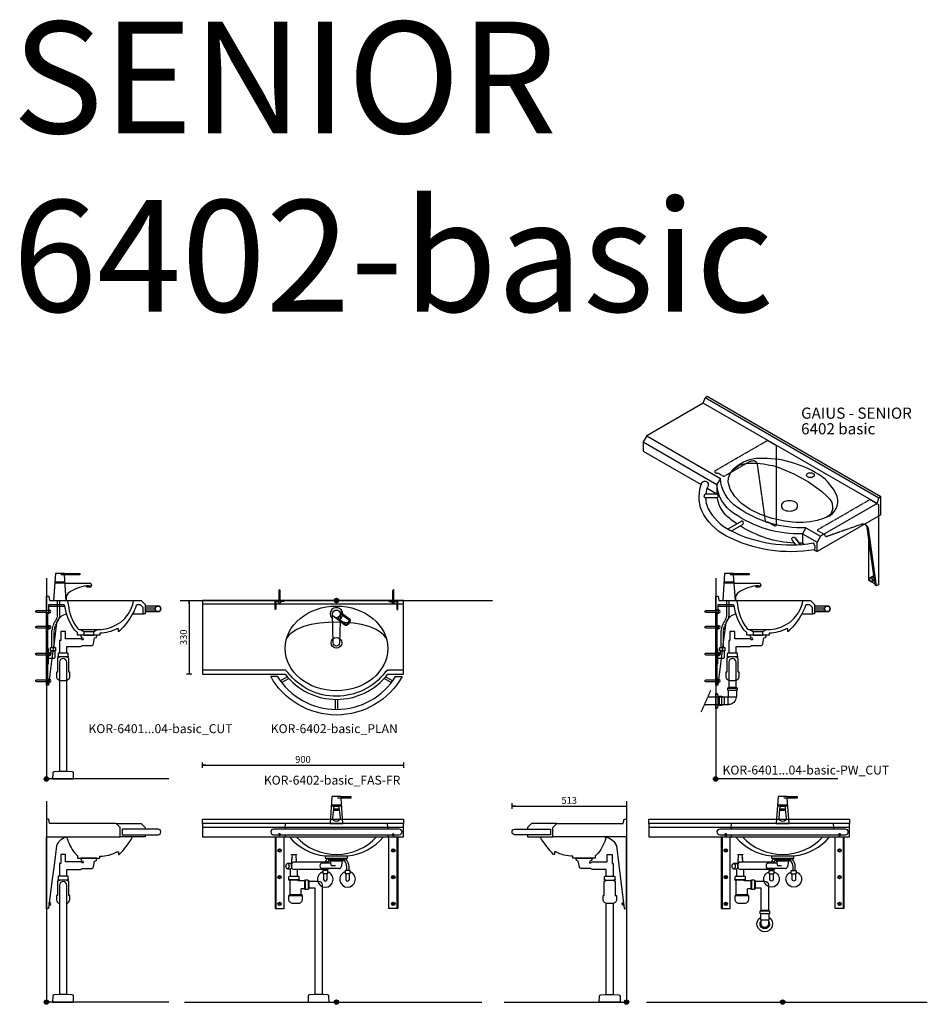
# Model space of a CAD drawing. Units: millimetres. Extents: x 101 to 90161, y -1644 to 59389.
# Drawn here: x 41001 to 45069, y 19885 to 24298 of the extents above; entities that cross this region are included whole.
import ezdxf

# ---------------------------------------------------------------- set-up
doc = ezdxf.new("R2010")
doc.units = ezdxf.units.MM
doc.header["$LTSCALE"] = 3
doc.linetypes.add('DASHED', pattern=[0.75, 0.5, -0.25])
for name, color, linetype in [('KORPINEN-block', 6, 'Continuous'), ('KORPINEN-dimension', 9, 'Continuous'), ('KORPINEN-info', 4, 'Continuous'), ('KORPINEN-mount', 10, 'DASHED'), ('KORPINEN-pluming', 3, 'Continuous'), ('KORPINEN-water', 5, 'Continuous')]:
    doc.layers.add(name, color=color, linetype=linetype)
doc.styles.get("Standard").update_dxf_attribs({"font": 'arial.ttf'})
doc.dimstyles.new('GAIUS-asennus', dxfattribs={"dimscale": 100, "dimtxt": 3.05, "dimasz": 0.05, "dimexe": 0, "dimexo": 0, "dimgap": 1, "dimtad": 1, "dimdec": 0, "dimzin": 0, "dimdsep": 46, "dimtxsty": 'Standard', "dimblk": 'A8MITTA', "dimcen": 2.5, "dimse1": 1, "dimse2": 1, "dimclre": 256, "dimclrt": 7, "dimadec": 0, "dimazin": 0, "dimtp": 6, "dimtm": 6, "dimtfac": 1, "dimtdec": 0, "dimtmove": 2, "dimatfit": 1, "dimldrblk": 'A8MITTA', "dimfxl": 1, "dimtolj": 1, "dimtzin": 0, "dimarcsym": 0})

# ---------------------------------------------------------------- blocks, each defined once
blk = doc.blocks.new('KOR-tap_FASADE')
at = {"layer": 'KORPINEN-water'}
for p, q in [((90, 114.3), (5, 114.3)), ((20, 121.3), (90, 121.3)), ((90, 121.3), (90, 114.3)), ((22.8, 82.8), (-22.8, 82.8)), ((22.8, 77.8), (-22.8, 77.8)), ((22.8, 77.8), (136.1, 77.8)), ((130, 65), (120, 65)), ((120, 65), (120, 60.9)), ((120, 60.9), (120, 65)), ((120, 60.9), (140, 60.9)), ((130, 65), (142, 65)), ((140, 60.9), (140, 65)), ((141, 73.7), (142, 65)), ((-28.7, 0), (28.7, 0))]:
    blk.add_line(p, q, dxfattribs=at)
for points in [[(20, 121.3), (-20, 121.3), (-28.7, 0)], [(28.7, 0), (20.5, 114.3)]]:
    blk.add_lwpolyline(points, dxfattribs=at)
for centre, radius, start, end in [((138.7, -105.8), 171.8, 96.2535, 124.4636), ((136.1, 72.8), 5, 10.6271, 90), ((120.2, 4.3), 91.7, 170.3688, 182.6584), ((58.3, 11.5), 29.6, 124.1773, 164.1867)]:
    blk.add_arc(centre, radius, start, end, dxfattribs=at)
blk = doc.blocks.new('KOR-Senior_CUT')
at = {"layer": 'KORPINEN-block', "color": 8}
for p, q in [((92, 0), (393.6, 0)), ((443.3, -32.5), (489, -32.5)), ((443.3, -42.5), (489, -42.5)), ((386.6, -60), (435.3, -60)), ((153, -130), (227, -130)), ((168, -139), (212, -139)), ((168, -155), (212, -155))]:
    blk.add_line(p, q, dxfattribs=at)
at = {"layer": 'KORPINEN-block', "color": 1}
blk.add_line((145, -154.9), (145, -154.9), dxfattribs=at)
blk.add_lwpolyline([(127.1, -132.9, -0.131691), (83, -24, 0.333333), (78, -20), (10, -20), (10, -60), (0, -60), (0, 20), (8.5, 20, -0.32492), (10.4, 18.6), (14.4, 1.4, 0.32492), (16.3, 0), (92, 0, -0.333333), (95, -3), (98, -18.3, 0.142085), (139.3, -124.3, 0.172441), (147.3, -130), (153, -130), (168, -139), (168, -155), (140, -155), (140, -143, -0.099522)], format="xyb", close=True, dxfattribs=at)
blk.add_lwpolyline([(386.6, -60, -0.065759), (326.6, -137.9, -0.210308), (325.2, -138.5), (324, -138.5, -0.414214), (323, -137.5), (323, -128.5, 0.414214), (321, -126.5), (316.3, -126.5, -0.130554), (240, -146), (240, -155), (212, -155), (212, -139), (227, -130), (243.5, -130, 0.318624), (387, -17.3), (390, -3, -0.333333), (393.6, 0), (425.3, 0), (443.3, -18), (443.3, -58, -0.414214), (441.3, -60), (435.3, -60, -0.414214), (433.3, -58), (433.3, -31.3), (422, -20), (406, -20, 0.275237), (402, -23, -0.059541), (386.6, -60)], format="xyb", dxfattribs=at)
at = {"layer": 'KORPINEN-block', "color": 8}
blk.add_lwpolyline([(443.3, -50), (500.5, -50, 1), (500.5, -25), (443.3, -25)], format="xyb", dxfattribs=at)
at = {"layer": 'KORPINEN-block', "color": 1}
blk.add_circle((500.5, -37.5), 12.5, dxfattribs=at)
blk = doc.blocks.new('KOR-mountscrew')
at = {"layer": 'KORPINEN-mount', "ltscale": 0.5}
blk.add_lwpolyline([(3, 0), (3, 49), (0, 55), (-3, 49), (-3, 0), (-6, 0), (-6, -6), (6, -6), (6, 0)], close=True, dxfattribs=at)
blk = doc.blocks.new('KOR-mountscrew-cover')
at = {"layer": 'KORPINEN-block', "color": 8}
blk.add_lwpolyline([(7, -8), (7, 0), (-7, 0), (-7, -8)], close=True, dxfattribs=at)
blk.add_lwpolyline([(-6, -8), (-6, -9, 1), (6, -9), (6, -8)], format="xyb", dxfattribs=at)
blk = doc.blocks.new('KOR-WW1_SI')
at = {"layer": 'KORPINEN-water'}
for points in [[(8, 35), (0, 35), (0, -35), (8, -35)], [(41, -25), (19, -25), (19, -40), (41, -40)]]:
    blk.add_lwpolyline(points, close=True, dxfattribs=at)
blk.add_lwpolyline([(8, -10), (22, -10), (22, -25), (38, -25), (38, 3, 0.414214), (31, 10), (8, 10)], format="xyb", dxfattribs=at)
blk = doc.blocks.new('KOR-6401...04-basic_CUT')
at = {"layer": 'KORPINEN-block', "color": 8}
blk.add_line((10, 775), (83.2, 775), dxfattribs=at)
for points in [[(10, 743), (13, 743), (13, 757), (10, 757)], [(5, 740), (5, 420), (0, 420), (0, 740)]]:
    blk.add_lwpolyline(points, dxfattribs=at)
for points in [[(13, 744), (14, 744, 1), (14, 756), (13, 756)], [(91.5, 739.2, 0.277856), (45, 699.7), (34.1, 613), (25, 540.1), (10, 420), (5, 420)]]:
    blk.add_lwpolyline(points, format="xyb", dxfattribs=at)
at = {"layer": 'KORPINEN-pluming'}
for p, q in [((93, 547), (57, 547)), ((91, 564), (59, 564))]:
    blk.add_line(p, q, dxfattribs=at)
for points in [[(93, 544), (93, 547), (99, 547), (99, 550), (98, 550), (98, 561, 0.414214), (95, 564), (91, 564), (91, 594), (152.5, 594, 0.119465), (159.8, 598), (201.2, 598, 0.3601), (211.1, 606.1), (216, 632), (224, 634), (224, 639), (226, 639), (226, 644, 0.414214), (225, 645), (155, 645, 0.414214), (154, 644), (154, 639), (156, 639), (156, 634), (164, 632), (165, 624), (159.8, 624, 0.119465), (152.5, 628), (86, 628), (86, 661), (64, 661), (64, 621), (59, 621), (59, 564), (55, 564, 0.414214), (52, 561), (52, 550), (51, 550), (51, 547), (57, 547), (57, 544), (55, 544, 0.414214), (50, 539), (50, 478), (45, 478), (45, 460, 0.441049), (64.6, 442.1), (75, 442.1), (85.4, 442.1, 0.441049), (105, 460), (105, 478), (100, 478), (100, 539, 0.414214), (95, 544), (93, 544)], [(91, 34), (91, 524, 0.998054), (59, 524), (59, 34)]]:
    blk.add_lwpolyline(points, format="xyb", dxfattribs=at)
blk.add_lwpolyline([(95, 34), (91, 34), (59, 34), (55, 34), (34.4, 32.4, 0.38292), (28.8, 26.6), (28, 0), (122, 0), (121.2, 26.6, 0.38292), (115.6, 32.4)], format="xyb", close=True, dxfattribs=at)
at = {"layer": 'KORPINEN-water', "linetype": 'DASHED'}
for points in [[(25, 590), (25, 666.6, -0.131652), (32.4, 694.1), (44, 714.2, 0.131652), (50, 736.7), (50, 800)], [(35, 590), (35, 666.6, -0.131652), (41, 689.1), (52.6, 709.2, 0.131652), (60, 736.7), (60, 800)]]:
    blk.add_lwpolyline(points, format="xyb", dxfattribs=at)
at = {"layer": 'KORPINEN-block'}
blk.add_blockref('KOR-Senior_CUT', (0, 800), dxfattribs=at)
at = {"layer": 'KORPINEN-block', "rotation": 90}
for p in [(5, 680), (5, 560), (5, 440)]:
    blk.add_blockref('KOR-mountscrew-cover', p, dxfattribs=at)
at = {"layer": 'KORPINEN-mount', "rotation": 90}
for p in [(5, 750), (5, 680), (5, 560), (5, 440)]:
    blk.add_blockref('KOR-mountscrew', p, dxfattribs=at)
at = {"layer": 'KORPINEN-water'}
blk.add_blockref('KOR-tap_FASADE', (60, 800), dxfattribs=at)
at = {"layer": 'KORPINEN-water', "xscale": -1, "rotation": 180}
blk.add_blockref('KOR-WW1_SI', (0, 550), dxfattribs=at)
blk = doc.blocks.new('KOR-6401...04-basic_FAS-L')
at = {"layer": 'KORPINEN-block'}
blk.add_lwpolyline([(0, 740), (330, 740), (330, 782), (312, 800), (16.3, 800, -0.32492), (14.4, 801.4), (10.4, 818.6, 0.32492), (8.5, 820), (0, 820), (0, 740)], format="xyb", dxfattribs=at)
at = {"layer": 'KORPINEN-block', "color": 8}
for points in [[(312, 800), (425.3, 800), (443.3, 782), (443.3, 775)], [(11.6, 433), (13, 433), (13, 444.1)]]:
    blk.add_lwpolyline(points, dxfattribs=at)
blk.add_lwpolyline([(339.8, 750), (500.5, 750, 1), (500.5, 775), (339.8, 775)], format="xyb", close=True, dxfattribs=at)
for points in [[(97.6, 740), (96.9, 739.9, 0.302862), (45, 699.7), (34.1, 613), (25, 540.1), (10, 420), (0, 420), (0, 740)], [(90.7, 739.1, 0.089589), (127.1, 667.1, 0.099522), (140, 657), (140, 645), (240, 645), (240, 654, 0.124191), (316.3, 673.5), (321, 673.5, -0.414214), (323, 671.5), (323, 662.5, 0.414214), (324, 661.5), (325.2, 661.5, 0.210308), (326.6, 662.1, 0.065759), (386.6, 740)], [(443.3, 750), (443.3, 742, -0.414214), (441.3, 740), (330, 740)], [(13, 434), (14, 434, 1), (14, 446), (13.2, 446)]]:
    blk.add_lwpolyline(points, format="xyb", dxfattribs=at)
at = {"layer": 'KORPINEN-pluming'}
for p, q in [((93, 547), (57, 547)), ((91, 564), (59, 564))]:
    blk.add_line(p, q, dxfattribs=at)
for points in [[(93, 544), (93, 547), (99, 547), (99, 550), (98, 550), (98, 561, 0.414214), (95, 564), (91, 564), (91, 594), (152.5, 594, 0.119465), (159.8, 598), (201.2, 598, 0.3601), (211.1, 606.1), (216, 632), (224, 634), (224, 639), (226, 639), (226, 644, 0.414214), (225, 645), (155, 645, 0.414214), (154, 644), (154, 639), (156, 639), (156, 634), (164, 632), (165, 624), (159.8, 624, 0.119465), (152.5, 628), (86, 628), (86, 661), (64, 661), (64, 621), (59, 621), (59, 564), (55, 564, 0.414214), (52, 561), (52, 550), (51, 550), (51, 547), (57, 547), (57, 544), (55, 544, 0.414214), (50, 539), (50, 478), (45, 478), (45, 460, 0.350001), (59, 442.5, 0.350001)], [(91, 34), (91, 524, 0.998054), (59, 524), (59, 34)], [(91, 442.5, 0.350002), (105, 460), (105, 478), (100, 478), (100, 539, 0.414214), (95, 544), (93, 544)]]:
    blk.add_lwpolyline(points, format="xyb", dxfattribs=at)
blk.add_lwpolyline([(95, 34), (91, 34), (59, 34), (55, 34), (34.4, 32.4, 0.38292), (28.8, 26.6), (28, 0), (122, 0), (121.2, 26.6, 0.38292), (115.6, 32.4)], format="xyb", close=True, dxfattribs=at)
blk = doc.blocks.new('KOR-6401...04-basic_FAS-R')
at = {"layer": 'KORPINEN-block', "color": 8}
for points in [[(-312, 800), (-425.3, 800), (-443.3, 782), (-443.3, 775)], [(-11.6, 433), (-13, 433), (-13, 444.1)]]:
    blk.add_lwpolyline(points, dxfattribs=at)
at = {"layer": 'KORPINEN-block'}
blk.add_lwpolyline([(0, 740), (-330, 740), (-330, 782), (-312, 800), (-16.3, 800, 0.32492), (-14.4, 801.4), (-10.4, 818.6, -0.32492), (-8.5, 820), (0, 820), (0, 740)], format="xyb", dxfattribs=at)
at = {"layer": 'KORPINEN-block', "color": 8}
blk.add_lwpolyline([(-339.8, 750), (-500.5, 750, -1), (-500.5, 775), (-339.8, 775)], format="xyb", close=True, dxfattribs=at)
for points in [[(-443.3, 750), (-443.3, 742, 0.414214), (-441.3, 740), (-330, 740)], [(-90.7, 739.1, -0.089589), (-127.1, 667.1, -0.099522), (-140, 657), (-140, 645), (-240, 645), (-240, 654, -0.124191), (-316.3, 673.5), (-321, 673.5, 0.414214), (-323, 671.5), (-323, 662.5, -0.414214), (-324, 661.5), (-325.2, 661.5, -0.210308), (-326.6, 662.1, -0.065759), (-386.6, 740)], [(-97.6, 740), (-96.9, 739.9, -0.302862), (-45, 699.7), (-34.1, 613), (-25, 540.1), (-10, 420), (0, 420), (0, 740)], [(-13, 434), (-14, 434, -1), (-14, 446), (-13.2, 446)]]:
    blk.add_lwpolyline(points, format="xyb", dxfattribs=at)
at = {"layer": 'KORPINEN-pluming'}
for p, q in [((-93, 547), (-57, 547)), ((-91, 564), (-59, 564))]:
    blk.add_line(p, q, dxfattribs=at)
blk.add_lwpolyline([(-93, 544), (-93, 547), (-99, 547), (-99, 550), (-98, 550), (-98, 561, -0.414214), (-95, 564), (-91, 564), (-91, 594), (-152.5, 594, -0.119465), (-159.8, 598), (-201.2, 598, -0.3601), (-211.1, 606.1), (-216, 632), (-224, 634), (-224, 639), (-226, 639), (-226, 644, -0.414214), (-225, 645), (-155, 645, -0.414214), (-154, 644), (-154, 639), (-156, 639), (-156, 634), (-164, 632), (-165, 624), (-159.8, 624, -0.119465), (-152.5, 628), (-86, 628), (-86, 661), (-64, 661), (-64, 621), (-59, 621), (-59, 564), (-55, 564, -0.414214), (-52, 561), (-52, 550), (-51, 550), (-51, 547), (-57, 547), (-57, 544), (-55, 544, -0.414214), (-50, 539), (-50, 478), (-45, 478), (-45, 460, -0.441049), (-64.6, 442.1), (-75, 442.1), (-85.4, 442.1, -0.441049), (-105, 460), (-105, 478), (-100, 478), (-100, 539, -0.414214), (-95, 544), (-93, 544)], format="xyb", dxfattribs=at)
for points in [[(-91, 34), (-91, 442.5)], [(-59, 442.5), (-59, 34)]]:
    blk.add_lwpolyline(points, dxfattribs=at)
blk.add_lwpolyline([(-95, 34), (-91, 34), (-59, 34), (-55, 34), (-34.4, 32.4, -0.38292), (-28.8, 26.6), (-28, 0), (-122, 0), (-121.2, 26.6, -0.38292), (-115.6, 32.4)], format="xyb", close=True, dxfattribs=at)
blk = doc.blocks.new('KOR-6223_FAS-SI')
at = {"layer": 'KORPINEN-pluming'}
for p, q in [((-40.5, 57.5), (-82.5, 57.5)), ((-40.5, 47.5), (-82.5, 47.5)), ((-43.5, 18.5), (-79.5, 18.5)), ((-43, -18), (-43, 18)), ((-14, -21), (-14, 21)), ((-4, -21), (-4, 21))]:
    blk.add_line(p, q, dxfattribs=at)
blk.add_lwpolyline([(-78, 17, 0.414214), (-44.5, -16.5), (-43, -18), (-16, -18), (-14, -21), (-4, -21), (-2, -18), (0, -18), (0, 18), (-2, 18), (-4, 21), (-14, 21), (-16, 18), (-43, 18), (-44.5, 16.5, -0.414214), (-45, 17), (-43.5, 18.5), (-43.5, 45.5), (-40.5, 47.5), (-40.5, 57.5), (-43.5, 59.5), (-43.5, 61.5), (-79.5, 61.5), (-79.5, 59.5), (-82.5, 57.5), (-82.5, 47.5), (-79.5, 45.5), (-79.5, 18.5)], format="xyb", close=True, dxfattribs=at)
blk = doc.blocks.new('KOR-6401...04-basic-PW_CUT')
at = {"layer": 'KORPINEN-block', "color": 8}
blk.add_line((10, 775), (83.2, 775), dxfattribs=at)
for points in [[(10, 743), (13, 743), (13, 757), (10, 757)], [(5, 740), (5, 420), (0, 420), (0, 740)]]:
    blk.add_lwpolyline(points, dxfattribs=at)
for points in [[(13, 744), (14, 744, 1), (14, 756), (13, 756)], [(91.5, 739.2, 0.277856), (45, 699.7), (34.1, 613), (25, 540.1), (10, 420), (5, 420)]]:
    blk.add_lwpolyline(points, format="xyb", dxfattribs=at)
at = {"layer": 'KORPINEN-pluming'}
for p, q in [((93, 547), (57, 547)), ((91, 564), (59, 564))]:
    blk.add_line(p, q, dxfattribs=at)
at = {"layer": 'KORPINEN-pluming', "linetype": 'DASHED'}
blk.add_line((-64.5, 301), (-22.2, 396.8), dxfattribs=at)
at = {"layer": 'KORPINEN-pluming'}
for points in [[(93, 544), (93, 547), (99, 547), (99, 550), (98, 550), (98, 561, 0.414214), (95, 564), (91, 564), (91, 594), (152.5, 594, 0.119465), (159.8, 598), (201.2, 598, 0.3601), (211.1, 606.1), (216, 632), (224, 634), (224, 639), (226, 639), (226, 644, 0.414214), (225, 645), (155, 645, 0.414214), (154, 644), (154, 639), (156, 639), (156, 634), (164, 632), (165, 624), (159.8, 624, 0.119465), (152.5, 628), (86, 628), (86, 661), (64, 661), (64, 621), (59, 621), (59, 564), (55, 564, 0.414214), (52, 561), (52, 550), (51, 550), (51, 547), (57, 547), (57, 544), (55, 544, 0.414214), (50, 539), (50, 478), (45, 478), (45, 460, 0.441049), (64.6, 442.1), (75, 442.1), (85.4, 442.1, 0.441049), (105, 460), (105, 478), (100, 478), (100, 539, 0.414214), (95, 544), (93, 544)], [(91, 411.5), (91, 524, 0.998054), (59, 524), (59, 411.5)]]:
    blk.add_lwpolyline(points, format="xyb", dxfattribs=at)
at = {"layer": 'KORPINEN-pluming', "linetype": 'DASHED'}
blk.add_lwpolyline([(-49.9, 334), (40, 334), (40, 366), (-35.8, 366)], dxfattribs=at)
at = {"layer": 'KORPINEN-pluming'}
blk.add_lwpolyline([(10, 375), (10, 325), (3, 315), (0, 315), (0, 385), (3, 385)], close=True, dxfattribs=at)
at = {"layer": 'KORPINEN-water', "linetype": 'DASHED'}
for points in [[(25, 590), (25, 666.6, -0.131652), (32.4, 694.1), (44, 714.2, 0.131652), (50, 736.7), (50, 800)], [(35, 590), (35, 666.6, -0.131652), (41, 689.1), (52.6, 709.2, 0.131652), (60, 736.7), (60, 800)]]:
    blk.add_lwpolyline(points, format="xyb", dxfattribs=at)
at = {"layer": 'KORPINEN-block'}
blk.add_blockref('KOR-Senior_CUT', (0, 800), dxfattribs=at)
at = {"layer": 'KORPINEN-block', "rotation": 90}
for p in [(5, 680), (5, 560), (5, 440)]:
    blk.add_blockref('KOR-mountscrew-cover', p, dxfattribs=at)
at = {"layer": 'KORPINEN-mount', "rotation": 90}
for p in [(5, 750), (5, 680), (5, 560), (5, 440)]:
    blk.add_blockref('KOR-mountscrew', p, dxfattribs=at)
at = {"layer": 'KORPINEN-pluming', "extrusion": (0, 0, -1), "zscale": -1}
blk.add_blockref('KOR-6223_FAS-SI', (-13.5, 350), dxfattribs=at)
at = {"layer": 'KORPINEN-water'}
blk.add_blockref('KOR-tap_FASADE', (60, 800), dxfattribs=at)
at = {"layer": 'KORPINEN-water', "xscale": -1, "rotation": 180}
blk.add_blockref('KOR-WW1_SI', (0, 550), dxfattribs=at)
blk = doc.blocks.new('KOR-base-point')
at = {"layer": 'KORPINEN-info', "color": 7}
for radius in [10, 9, 8, 3]:
    blk.add_circle((0, 0), radius, dxfattribs=at)
blk = doc.blocks.new('KOR-6402-basic_ISO')
at = {"layer": 'KORPINEN-block'}
for p, q in [((-536.9, 290), (-528.3, 315)), ((-519.6, 320), (-528.3, 315)), ((251.1, -135), (-528.3, 315)), ((259.8, -130), (-519.6, 320)), ((-536.9, 290), (-789.8, 144)), ((242.5, -160), (-536.9, 290)), ((-789.8, 144), (-805.4, 117)), ((-789.8, 144), (-459.9, -46.5)), ((-805.4, 117), (-805.4, 75)), ((-805.4, 117), (-475.5, -73.5)), ((-805.4, 75), (-546.2, -74.7)), ((-459.9, -46.5), (-475.5, -73.5)), ((-475.5, -73.5), (-475.5, -115.5)), ((-519.2, -90.3), (-475.5, -115.5)), ((259.8, -130), (251.1, -135)), ((259.8, -210), (259.8, -130)), ((242.5, -160), (-10.4, -306)), ((242.5, -160), (251.1, -135)), ((259.8, -210), (-26, -375)), ((248.5, -216.5), (248.5, -523.5)), ((-76.1, -268.1), (-91.7, -295.1)), ((-91.7, -295.1), (-91.7, -337.1)), ((-91.7, -295.1), (-26, -333)), ((-76.1, -268.1), (-10.4, -306)), ((-10.4, -306), (-26, -333)), ((233.8, -525), (197.5, -266.2)), ((239.9, -528.5), (203.6, -269.7)), ((-91.7, -337.1), (-83.9, -341.5)), ((-26, -375), (-26, -333)), ((206.1, -504), (206.1, -327.4)), ((-40.1, -366.8), (-26, -375)), ((233.1, -519.6), (206.1, -504)), ((228.2, -504.2), (222.1, -507.7)), ((239.9, -528.5), (233.8, -525)), ((248.5, -523.5), (239.9, -528.5))]:
    blk.add_line(p, q, dxfattribs=at)
at = {"layer": 'KORPINEN-block', "color": 9, "linetype": 'DASHED'}
blk.add_lwpolyline([(-332.4, 26.1), (-444.3, -38.5), (-471, -23.1), (-476.3, -25), (-482.4, -21.5), (-482.4, -11.5), (-248.5, 123.5), (-210.4, 101.5), (-210.4, -258.5), (-214.8, -261), (-246.8, -242.5), (-251.1, -245), (-257.2, -241.5), (-293.5, 17.3, 0.149689), (-302.3, 29.7, 0.179799), (-320.5, 30.3)], format="xyb", close=True, dxfattribs=at)
at = {"layer": 'KORPINEN-block'}
for points in [[(-402.6, -6.9), (-381.9, 8), (-373.9, 12), (-367.9, 15), (-354.9, 19), (-326.2, 22), (-296, 21), (-266.3, 18), (-237.9, 13), (-224.8, 10.8), (-205.2, 5), (-130.8, -25.9), (-64.2, -62.2), (-6.6, -103.4), (17.2, -126), (30.5, -139.5), (39.3, -154.8), (43.3, -170.7), (42.5, -186.7), (36.9, -202.5), (31.8, -209.9), (28.6, -213.2), (19.4, -219.2)], [(19.4, -219.2), (2, -227.2), (-26.2, -236.1), (-56.6, -241.9), (-88.3, -244.7), (-120.4, -244.2), (-136.1, -242.4), (-171.3, -238.6), (-228.1, -226.4), (-280.4, -208.7), (-326.5, -185.9), (-365.2, -158.9), (-395.1, -128.5), (-415.4, -95.5), (-420.4, -78.2), (-424.1, -63.1), (-422.7, -43.8), (-415.5, -24.8), (-402.6, -6.9)]]:
    blk.add_lwpolyline(points, dxfattribs=at)
for points in [[(-69.3, -40, -0.591069), (-69.3, -25, -0.28217), (-43.3, -25, -0.591069), (-43.3, -40, -0.28217)], [(-528, -133), (-472, -133, 0.522177), (-473.9, -117), (-527.4, -117, 0.699451)], [(-177.7, -154, 0.515234), (-177.7, -186, 0.264), (-122.3, -186, 0.515234), (-122.3, -154, 0.264)]]:
    blk.add_lwpolyline(points, format="xyb", close=True, dxfattribs=at)
for points in [[(-63.8, -42.5, -0.154959), (-48.8, -42.5, -0.154959)], [(-526.3, -133, 0.109778), (-514.2, -182.5, 0.15549), (-417.4, -278.9, 0.16287), (-43.9, -336, -0.281049), (-38.2, -366.5, -0.162278), (-432.2, -305.6, -0.160007), (-542.9, -192.8, -0.190964), (-542, -63.3, -0.802815), (-515.2, -80.7, 0.080875), (-525.5, -117, 0.080875)], [(-91.7, -295.1, -0.162917), (-398.7, -203.7, -0.238121), (-475.5, -73.5)], [(-76.1, -268.1, -0.162917), (-383.1, -176.7, -0.238121), (-459.9, -46.5)], [(-475.4, -117, -0.002523), (-475.5, -115.5)], [(-385.6, -250.4, -0.031671), (-435, -211.7, -0.148524), (-473.7, -133, -0.148524)], [(-410.6, -282.3), (-362.1, -254.3, 0.66104), (-362.1, -238.3, 0.235215), (-366.6, -239.4), (-426.4, -274)], [(-127.8, -336.7, -0.131103), (-371.5, -259.7, -0.131103)], [(-122.2, -344.2), (-138.3, -322.8, -0.917307), (-124.6, -312.9), (-101.9, -343.1), (-124.6, -312.9)], [(-91.7, -337.1, -0.007373), (-106.3, -337.2, -0.007373)], [(212.4, -493.2), (210.7, -494.2, 0.232934), (208.9, -496.7, 0.184831), (209.8, -503.9, 0.349458), (219, -507.7), (220.3, -507, 0.230698), (222.4, -504.1, 0.269404), (215.9, -492.9, 0.233343), (212.4, -493.2, 0.233343)], [(217.4, -508, 0.486989), (224.7, -503.8, 0.273588), (217.4, -491, 0.449163), (210.2, -494.6)], [(229.5, -494.1, 0.158714), (223.4, -487.5, 0.2334), (218.7, -487.8), (212.6, -491.3)], [(228.8, -489.1, 0.085217), (225.2, -486.5, 0.2334), (220.4, -486.8), (218.5, -487.9)], [(228.1, -504.2), (229.9, -503.2, 0.045692), (230.7, -502.6, 0.045692)], [(228.2, -504.2, 0.175202), (230.5, -501.4, 0.175202)]]:
    blk.add_lwpolyline(points, format="xyb", dxfattribs=at)
at = {"layer": 'KORPINEN-block', "color": 9, "linetype": 'DASHED'}
blk.add_lwpolyline([(185.7, -252.8, 0.148784), (170.6, -253.2), (14.7, -308.5), (9.7, -305.6), (9.7, -300.6), (-23.4, -281.5), (-23.4, -276.5), (210.4, -141.5), (248.5, -163.5), (248.5, -216.5)], format="xyb", dxfattribs=at)
at = {"layer": 'KORPINEN-block'}
for centre, radius, start, end in [((-280.3, -131), 174.2, 96.7588, 134.5839), ((-269.4, -425.6), 468.6, 59.9334, 93.8459), ((-137.7, -213.4), 219.2, 22.9424, 61.9564), ((-8, -149.2), 75.2, 291.3612, 16.3762), ((178.8, -277.9), 26.1, 18.2268, 74.6407), ((172.8, -274.4), 26.1, 18.2268, 52.2802)]:
    blk.add_arc(centre, radius, start, end, dxfattribs=at)
blk = doc.blocks.new('A8MITTA')
for p, q in [((-30, 0), (0, 0)), ((0, 25), (0, -25))]:
    blk.add_line(p, q)
blk = doc.blocks.new('*D1871')
at = {"layer": 'DEFPOINTS', "color": 0, "lineweight": 9, "transparency": 16777216}
for p in [(41820.9, 21694.6), (41760.9, 21364.6), (41820.9, 21364.6)]:
    blk.add_point(p, dxfattribs=at)
at = {"layer": 'KORPINEN-dimension', "color": 0, "lineweight": -2, "transparency": 16777216}
blk.add_line((41760.9, 21694.1), (41760.9, 21365.1), dxfattribs=at)
at = {"layer": 'KORPINEN-dimension', "color": 0, "lineweight": -2, "transparency": 16777216, "xscale": 0.5, "yscale": 0.5, "zscale": 0.5}
for p, rotation in [((41760.9, 21694.6), 90), ((41760.9, 21364.6), 270)]:
    blk.add_blockref('A8MITTA', p, dxfattribs=dict(at, rotation=rotation))
at = {"layer": 'KORPINEN-dimension', "color": 7, "transparency": 16777216, "insert": (41735.3, 21529.6), "char_height": 30.5, "attachment_point": 5, "rotation": 90}
blk.add_mtext('\\A1;330', dxfattribs=at)
blk = doc.blocks.new('*D1875')
at = {"layer": 'DEFPOINTS', "color": 0, "lineweight": 9, "transparency": 16777216}
for p in [(43720.9, 20773.1), (43720.9, 20714.6), (43207.9, 20657.1)]:
    blk.add_point(p, dxfattribs=at)
at = {"layer": 'KORPINEN-dimension', "color": 0, "lineweight": -2, "transparency": 16777216}
blk.add_line((43208.4, 20773.1), (43720.4, 20773.1), dxfattribs=at)
at = {"layer": 'KORPINEN-dimension', "color": 0, "lineweight": -2, "transparency": 16777216, "xscale": 0.5, "yscale": 0.5, "zscale": 0.5, "rotation": 180}
blk.add_blockref('A8MITTA', (43207.9, 20773.1), dxfattribs=at)
at = {"layer": 'KORPINEN-dimension', "color": 0, "lineweight": -2, "transparency": 16777216, "xscale": 0.5, "yscale": 0.5, "zscale": 0.5}
blk.add_blockref('A8MITTA', (43720.9, 20773.1), dxfattribs=at)
at = {"layer": 'KORPINEN-dimension', "color": 7, "transparency": 16777216, "insert": (43464.4, 20798.6), "char_height": 30.5, "attachment_point": 5}
blk.add_mtext('\\A1;513', dxfattribs=at)
blk = doc.blocks.new('*D1876')
at = {"layer": 'DEFPOINTS', "color": 0, "lineweight": 9, "transparency": 16777216}
for p in [(42720.9, 20956.6), (41820.9, 20714.6), (42720.9, 20714.6)]:
    blk.add_point(p, dxfattribs=at)
at = {"layer": 'KORPINEN-dimension', "color": 0, "lineweight": -2, "transparency": 16777216}
blk.add_line((41821.4, 20956.6), (42720.4, 20956.6), dxfattribs=at)
at = {"layer": 'KORPINEN-dimension', "color": 0, "lineweight": -2, "transparency": 16777216, "xscale": 0.5, "yscale": 0.5, "zscale": 0.5, "rotation": 180}
blk.add_blockref('A8MITTA', (41820.9, 20956.6), dxfattribs=at)
at = {"layer": 'KORPINEN-dimension', "color": 0, "lineweight": -2, "transparency": 16777216, "xscale": 0.5, "yscale": 0.5, "zscale": 0.5}
blk.add_blockref('A8MITTA', (42720.9, 20956.6), dxfattribs=at)
at = {"layer": 'KORPINEN-dimension', "color": 7, "transparency": 16777216, "insert": (42270.9, 20982.1), "char_height": 30.5, "attachment_point": 5}
blk.add_mtext('\\A1;900', dxfattribs=at)
blk = doc.blocks.new('KOR-tap_PLAN')
at = {"layer": 'KORPINEN-water'}
blk.add_line((6.7, 17.3), (28.4, 16.7), dxfattribs=at)
for points in [[(-13.9, 10.6), (22.3, 58.4, -0.414214), (36.3, 60.3), (48.3, 51.2, -0.414214), (50.2, 37.2), (13.9, -10.6, -1)], [(33.3, 56.3), (45.3, 47.3, -0.414214), (46.2, 40.2), (23.8, 10.7, -0.414214), (16.8, 9.7), (4.8, 18.8, -0.414214), (3.9, 25.8), (26.3, 55.4, -0.414214)]]:
    blk.add_lwpolyline(points, format="xyb", close=True, dxfattribs=at)
blk.add_lwpolyline([(34.5, 16.6), (130, 14, -1), (130, -14), (0, -17.5)], format="xyb", dxfattribs=at)
for start, end in [(91.4965, 322.8766), (37.1234, 79.3291)]:
    blk.add_arc((0, 0), 28, start, end, dxfattribs=at)
blk = doc.blocks.new('KOR-6402_PLAN')
at = {"layer": 'KORPINEN-block'}
for p, q in [((-600, -15), (300, -15)), ((-251.8, -360.2), (-220.3, -342)), ((-246, -367.8), (-213.8, -349.2)), ((245.7, -368.3), (213.4, -349.7)), ((251.8, -360.3), (220.2, -342)), ((-5, -443.3), (-5, -488.3)), ((5, -443.3), (5, -488.3))]:
    blk.add_line(p, q, dxfattribs=at)
for points in [[(-600, 0), (-600, -330), (-230, -330, 0.492595), (230, -330), (300, -330), (300, 0)], [(-265.4, -339.8, 0.559161), (265.4, -340), (294.7, -340, -0.588355), (-294.8, -339.8)]]:
    blk.add_lwpolyline(points, format="xyb", close=True, dxfattribs=at)
blk.add_lwpolyline([(224.2, -172.6), (220.9, -166.4), (212.7, -155.8), (202.6, -146.2), (177.5, -129.9), (147.1, -117.2), (112.7, -107.9), (75.8, -101.7), (37.7, -98.3), (0, -97.6), (-37.7, -98.3), (-75.8, -101.7), (-112.7, -107.9), (-147.1, -117.2), (-177.6, -129.9), (-202.6, -146.2), (-212.7, -155.8), (-220.9, -166.4), (-224.2, -172.5)], dxfattribs=at)
blk.add_lwpolyline([(300, -312), (230.4, -312), (218.9, -321.5, -0.491177), (-218.1, -322.5), (-228.6, -312), (-600, -312)], format="xyb", dxfattribs=at)
at = {"layer": 'KORPINEN-block', "color": 8}
blk.add_circle((0, -60), 17, dxfattribs=at)
at = {"layer": 'KORPINEN-block'}
blk.add_circle((0, -190), 24, dxfattribs=at)
blk.add_ellipse((0, -215), major_axis=(-230, 0), ratio=0.826087, dxfattribs=at)
at = {"layer": 'KORPINEN-water', "rotation": 270}
blk.add_blockref('KOR-tap_PLAN', (0, -60), dxfattribs=at)
blk = doc.blocks.new('KOR-6402-basic_PLAN')
at = {"layer": 'KORPINEN-mount'}
for points in [[(-275, -40), (-275, 0), (-235, 0), (-235, -4), (-271, -4), (-271, -40), (-275, -40)], [(275, -40), (275, 0), (235, 0), (235, -4), (271, -4), (271, -40), (275, -40)]]:
    blk.add_lwpolyline(points, dxfattribs=at)
at = {"layer": 'KORPINEN-block'}
blk.add_blockref('KOR-6402_PLAN', (0, 0), dxfattribs=at)
at = {"layer": 'KORPINEN-mount'}
for p in [(-255, -4), (255, -4)]:
    blk.add_blockref('KOR-mountscrew', p, dxfattribs=at)
blk = doc.blocks.new('KOR-tap_FAS-FR')
at = {"layer": 'KORPINEN-water'}
for p, q in [((65, 114.3), (5, 114.3)), ((20, 121.3), (65, 121.3)), ((65, 121.3), (65, 114.3)), ((22.8, 82.8), (-22.8, 82.8)), ((22.8, 77.8), (-22.8, 77.8)), ((12, 65), (-12, 65)), ((-10, 65), (-10, 60.9)), ((-10, 60.9), (-10, 65)), ((-10, 60.9), (10, 60.9)), ((10, 60.9), (10, 65)), ((-28.7, 0), (28.7, 0))]:
    blk.add_line(p, q, dxfattribs=at)
for points in [[(20, 121.3), (-20, 121.3), (-28.7, 0)], [(28.7, 0), (20.5, 114.3)]]:
    blk.add_lwpolyline(points, dxfattribs=at)
blk.add_lwpolyline([(-16, 25), (-12, 65), (-11, 73.7, -0.360875), (-6.1, 77.8), (6.1, 77.8, -0.360875), (11, 73.7), (12, 65), (16, 25, -1)], format="xyb", close=True, dxfattribs=at)
blk = doc.blocks.new('KOR-WW1_FR')
at = {"layer": 'KORPINEN-water'}
blk.add_line((-11, -25), (11, -25), dxfattribs=at)
blk.add_lwpolyline([(8, -25), (8, 0, 1), (-8, 0), (-8, -25)], format="xyb", dxfattribs=at)
blk.add_lwpolyline([(-11, -25), (-11, -40), (11, -40), (11, -25)], dxfattribs=at)
blk.add_arc((0, 0), 35, 288.3177, 251.6823, dxfattribs=at)
blk = doc.blocks.new('KOR-6402-basic_FAS-FR')
at = {"layer": 'KORPINEN-block'}
for p, q in [((-230, 782), (-228.6, 800)), ((230, 782), (228.6, 800)), ((300, 782), (-600, 782)), ((-230, 782), (-230, 775)), ((230, 782), (230, 775)), ((-230, 750), (-230, 740)), ((230, 750), (230, 740))]:
    blk.add_line(p, q, dxfattribs=at)
at = {"layer": 'KORPINEN-block', "color": 8}
for points in [[(-600, 800), (-600, 820), (300, 820), (300, 800)], [(-50, 655), (-50, 645), (50, 645), (50, 655)]]:
    blk.add_lwpolyline(points, dxfattribs=at)
at = {"layer": 'KORPINEN-block'}
blk.add_lwpolyline([(-600, 740), (300, 740), (300, 800), (-600, 800)], close=True, dxfattribs=at)
blk.add_lwpolyline([(-281.7, 750), (281.7, 750, 1), (281.7, 775), (-281.7, 775, 1)], format="xyb", close=True, dxfattribs=at)
at = {"layer": 'KORPINEN-block', "color": 8, "flags": 128}
for points in [[(-275, 740), (-275, 420), (-235, 420), (-235, 740)], [(-271, 740), (-271, 420)], [(275, 740), (275, 420), (235, 420), (235, 740)], [(271, 740), (271, 420)]]:
    blk.add_lwpolyline(points, dxfattribs=at)
at = {"layer": 'KORPINEN-block', "color": 8}
blk.add_lwpolyline([(-210.8, 740, 0.194667), (-50.6, 655), (50.7, 655, 0.194323), (210.8, 740, 0.155076)], format="xyb", dxfattribs=at)
for centre in [(-255, 680), (255, 680), (-255, 560), (255, 560), (-255, 440), (255, 440)]:
    blk.add_circle(centre, 7.5, dxfattribs=at)
at = {"layer": 'KORPINEN-block'}
blk.add_arc((0, 908.6), 246.6, 223.1278, 316.8722, dxfattribs=at)
at = {"layer": 'KORPINEN-mount', "extrusion": (-1.38384e-16, -3.54102e-15, -1)}
for centre in [(255, 750), (-255, 750), (255, 680), (-255, 680), (255, 560), (-255, 560), (255, 440), (-255, 440)]:
    blk.add_circle(centre, 4.5, dxfattribs=at)
at = {"layer": 'KORPINEN-pluming'}
for p, q in [((-206, 621), (-201, 621)), ((-190, 628), (-40, 628)), ((-67.3, 624), (-24.5, 624)), ((-40, 628), (-32.8, 624)), ((-34, 634), (-26, 632)), ((26, 632), (-26, 632)), ((-22, 611), (-26, 632)), ((26, 632), (21.1, 606.1)), ((34, 634), (26, 632)), ((-206, 564), (-206, 597)), ((-60, 594), (-190, 594)), ((-174, 564), (-174, 594)), ((11.2, 598), (-67.3, 598)), ((-4.5, 611), (-22, 611)), ((-214, 547), (-214, 550)), ((-214, 550), (-166, 550)), ((-166, 547), (-214, 547)), ((-213, 550), (-213, 561)), ((-210, 564), (-170, 564)), ((-208, 482), (-208, 547)), ((-172, 544), (-172, 547)), ((-143, 544), (-172, 544)), ((-167, 550), (-167, 561)), ((-166, 547), (-166, 550)), ((-138, 544), (-141, 544)), ((-138, 505), (-138, 547)), ((-128, 547), (-138, 547)), ((-125, 544), (-128, 547)), ((-122, 544), (-125, 544)), ((-125, 508), (-125, 544)), ((-122, 508), (-122, 544)), ((-158, 482), (-158, 508)), ((-143, 508), (-158, 508)), ((-138, 508), (-141, 508)), ((-128, 505), (-138, 505)), ((-125, 508), (-128, 505)), ((-122, 508), (-125, 508)), ((-208, 482), (-158, 482))]:
    blk.add_line(p, q, dxfattribs=at)
for points in [[(-219.5, 597), (-206, 597, 0.583333), (-206, 621), (-219.5, 621)], [(-32.8, 598, -0.119465), (-40, 594), (-60, 594, -0.764706), (-60, 628)], [(-122, 542), (-80, 542, -0.414214), (-64, 526), (-64, 34)]]:
    blk.add_lwpolyline(points, format="xyb", dxfattribs=at)
for points in [[(-179, 660), (-201, 660), (-201, 661), (-179, 661)], [(34, 634), (-34, 634), (-34, 639), (34, 639)], [(-143, 506), (-141, 506), (-141, 546), (-143, 546)]]:
    blk.add_lwpolyline(points, close=True, dxfattribs=at)
for points in [[(-199, 660), (-200, 655), (-199, 655), (-200, 650), (-199, 650), (-201, 640), (-200, 640), (-201, 636), (-201, 621)], [(-179, 628), (-179, 636), (-180, 640), (-179, 640), (-181, 650), (-180, 650), (-181, 655), (-180, 655), (-181, 660)], [(-96, 34), (-96, 510), (-122, 510)], [(-210, 480), (-212, 480), (-212, 478), (-154, 478), (-154, 480), (-156, 480)]]:
    blk.add_lwpolyline(points, dxfattribs=at)
for points in [[(36, 639), (-36, 639), (-36, 644, -0.414214), (-35, 645), (35, 645, -0.414214), (36, 644)], [(-213, 460), (-213, 478), (-153, 478), (-153, 460, -0.414214), (-171, 442), (-195, 442, -0.414214)], [(-120.6, 32.4, 0.38292), (-126.2, 26.6), (-127, 0), (-33, 0), (-33.8, 26.6, 0.38292), (-39.4, 32.4), (-60, 34), (-100, 34)]]:
    blk.add_lwpolyline(points, format="xyb", close=True, dxfattribs=at)
for centre, radius, start, end in [((-185.4, 611), 17.6, 105.1893, 254.8107), ((11.2, 608), 10, 270, 349.2157), ((-210, 561), 3, 90, 180), ((-170, 561), 3, 0, 90), ((-210, 482), 2, 270, 0), ((-156, 482), 2, 180, 270)]:
    blk.add_arc(centre, radius, start, end, dxfattribs=at)
blk.add_ellipse((-219.5, 609), major_axis=(0, -12), ratio=0.583333, dxfattribs=at)
at = {"layer": 'KORPINEN-water'}
for points in [[(-39, 645), (-41.2, 642.5, 0.078496), (-50.4, 628, 0.078496)], [(-34, 635.6, 0.053449), (-39.5, 627.7, 0.053449)], [(34, 635.6, -0.180496), (45, 606.1), (45, 590)], [(39, 645), (41.2, 642.5, -0.182739), (55, 606.1), (55, 590)]]:
    blk.add_lwpolyline(points, format="xyb", dxfattribs=at)
for points in [[(-55, 594), (-55, 590)], [(-45, 594), (-45, 590)]]:
    blk.add_lwpolyline(points, dxfattribs=at)
blk.add_blockref('KOR-tap_FAS-FR', (0, 800), dxfattribs=at)
at = {"layer": 'KORPINEN-water', "rotation": 180}
for p in [(-50, 550), (50, 550)]:
    blk.add_blockref('KOR-WW1_FR', p, dxfattribs=at)
blk = doc.blocks.new('KOR-6223_FAS-FR')
at = {"layer": 'KORPINEN-pluming'}
for p, q in [((-21, 57.5), (21, 57.5)), ((21, 47.5), (-21, 47.5)), ((18, 18.5), (-18, 18.5))]:
    blk.add_line(p, q, dxfattribs=at)
blk.add_lwpolyline([(-18, 18.5), (-16.5, 17), (-16.5, 0, 1), (16.5, 0), (16.5, 17), (18, 18.5), (18, 45.5), (21, 47.5), (21, 57.5), (18, 59.5), (18, 61.5), (-18, 61.5), (-18, 59.5), (-21, 57.5), (-21, 47.5), (-18, 45.5)], format="xyb", close=True, dxfattribs=at)
for radius, start, end in [(35, 120.9497, 59.0503), (21, 141.7868, 38.2132)]:
    blk.add_arc((0, 0), radius, start, end, dxfattribs=at)
blk = doc.blocks.new('KOR-6402-basic-PW_FAS-FR')
at = {"layer": 'KORPINEN-block'}
for p, q in [((-230, 782), (-228.6, 800)), ((230, 782), (228.6, 800)), ((300, 782), (-600, 782)), ((-230, 782), (-230, 775)), ((230, 782), (230, 775)), ((-230, 750), (-230, 740))]:
    blk.add_line(p, q, dxfattribs=at)
at = {"layer": 'KORPINEN-block', "color": 8}
for points in [[(-600, 800), (-600, 820), (300, 820), (300, 800)], [(-50, 655), (-50, 645), (50, 645), (50, 655)]]:
    blk.add_lwpolyline(points, dxfattribs=at)
at = {"layer": 'KORPINEN-block'}
blk.add_lwpolyline([(-600, 740), (300, 740), (300, 800), (-600, 800)], close=True, dxfattribs=at)
blk.add_lwpolyline([(-281.7, 750), (281.7, 750, 1), (281.7, 775), (-281.7, 775, 1)], format="xyb", close=True, dxfattribs=at)
at = {"layer": 'KORPINEN-block', "color": 8, "flags": 128}
for points in [[(-275, 740), (-275, 420), (-235, 420), (-235, 740)], [(-271, 740), (-271, 420)], [(275, 740), (275, 420), (235, 420), (235, 740)], [(271, 740), (271, 420)]]:
    blk.add_lwpolyline(points, dxfattribs=at)
at = {"layer": 'KORPINEN-block', "color": 8}
blk.add_lwpolyline([(-210.8, 740, 0.194667), (-50.6, 655), (50.7, 655, 0.194323), (210.8, 740, 0.155076)], format="xyb", dxfattribs=at)
for centre in [(-255, 680), (255, 680), (-255, 560), (255, 560), (-255, 440), (255, 440)]:
    blk.add_circle(centre, 7.5, dxfattribs=at)
at = {"layer": 'KORPINEN-block'}
blk.add_arc((0, 908.6), 246.6, 223.1278, 316.8722, dxfattribs=at)
at = {"layer": 'KORPINEN-mount', "extrusion": (-1.38384e-16, -3.54102e-15, -1)}
for centre in [(255, 750), (-255, 750), (255, 680), (-255, 680), (255, 560), (-255, 560), (255, 440), (-255, 440)]:
    blk.add_circle(centre, 4.5, dxfattribs=at)
at = {"layer": 'KORPINEN-pluming'}
for p, q in [((-190, 628), (-40, 628)), ((-67.3, 624), (-24.5, 624)), ((-40, 628), (-32.8, 624)), ((-34, 634), (-26, 632)), ((26, 632), (-26, 632)), ((-22, 611), (-26, 632)), ((26, 632), (21.1, 606.1)), ((34, 634), (26, 632)), ((-206, 564), (-206, 597)), ((-60, 594), (-190, 594)), ((-174, 564), (-174, 594)), ((11.2, 598), (-67.3, 598)), ((-4.5, 611), (-22, 611)), ((-214, 547), (-214, 550)), ((-214, 550), (-166, 550)), ((-166, 547), (-214, 547)), ((-213, 550), (-213, 561)), ((-210, 564), (-170, 564)), ((-208, 482), (-208, 547)), ((-172, 544), (-172, 547)), ((-143, 544), (-172, 544)), ((-167, 550), (-167, 561)), ((-166, 547), (-166, 550)), ((-138, 544), (-141, 544)), ((-138, 505), (-138, 547)), ((-128, 547), (-138, 547)), ((-125, 544), (-128, 547)), ((-122, 544), (-125, 544)), ((-125, 508), (-125, 544)), ((-122, 508), (-122, 544)), ((-158, 482), (-158, 508)), ((-143, 508), (-158, 508)), ((-138, 508), (-141, 508)), ((-128, 505), (-138, 505)), ((-125, 508), (-128, 505)), ((-122, 508), (-125, 508)), ((-208, 482), (-158, 482))]:
    blk.add_line(p, q, dxfattribs=at)
for points in [[(-219.5, 597), (-206, 597, 0.583333), (-206, 621), (-219.5, 621)], [(-32.8, 598, -0.119465), (-40, 594), (-60, 594, -0.764706), (-60, 628)], [(-122, 542), (-80, 542, -0.414214), (-64, 526), (-64, 411.5)]]:
    blk.add_lwpolyline(points, format="xyb", dxfattribs=at)
for points in [[(-179, 660), (-201, 660), (-201, 661), (-179, 661)], [(34, 634), (-34, 634), (-34, 639), (34, 639)], [(-143, 506), (-141, 506), (-141, 546), (-143, 546)]]:
    blk.add_lwpolyline(points, close=True, dxfattribs=at)
for points in [[(-199, 660), (-200, 655), (-199, 655), (-200, 650), (-199, 650), (-201, 640), (-200, 640), (-201, 636), (-201, 621)], [(-179, 628), (-179, 636), (-180, 640), (-179, 640), (-181, 650), (-180, 650), (-181, 655), (-180, 655), (-181, 660)], [(-96, 411.5), (-96, 510), (-122, 510)], [(-210, 480), (-212, 480), (-212, 478), (-154, 478), (-154, 480), (-156, 480)]]:
    blk.add_lwpolyline(points, dxfattribs=at)
for points in [[(36, 639), (-36, 639), (-36, 644, -0.414214), (-35, 645), (35, 645, -0.414214), (36, 644)], [(-213, 460), (-213, 478), (-153, 478), (-153, 460, -0.414214), (-171, 442), (-195, 442, -0.414214)]]:
    blk.add_lwpolyline(points, format="xyb", close=True, dxfattribs=at)
for centre, radius, start, end in [((-185.4, 611), 17.6, 105.1893, 254.8107), ((11.2, 608), 10, 270, 349.2157), ((-210, 561), 3, 90, 180), ((-170, 561), 3, 0, 90), ((-210, 482), 2, 270, 0), ((-156, 482), 2, 180, 270)]:
    blk.add_arc(centre, radius, start, end, dxfattribs=at)
blk.add_ellipse((-219.5, 609), major_axis=(0, -12), ratio=0.583333, dxfattribs=at)
at = {"layer": 'KORPINEN-water'}
for points in [[(-39, 645), (-41.2, 642.5, 0.078496), (-50.4, 628, 0.078496)], [(-34, 635.6, 0.053449), (-39.5, 627.7, 0.053449)], [(34, 635.6, -0.180496), (45, 606.1), (45, 590)], [(39, 645), (41.2, 642.5, -0.182739), (55, 606.1), (55, 590)]]:
    blk.add_lwpolyline(points, format="xyb", dxfattribs=at)
for points in [[(-55, 594), (-55, 590)], [(-45, 594), (-45, 590)]]:
    blk.add_lwpolyline(points, dxfattribs=at)
at = {"layer": 'KORPINEN-pluming', "xscale": -1}
blk.add_blockref('KOR-6223_FAS-FR', (-80, 350), dxfattribs=at)
at = {"layer": 'KORPINEN-water'}
blk.add_blockref('KOR-tap_FAS-FR', (0, 800), dxfattribs=at)
at = {"layer": 'KORPINEN-water', "xscale": -1, "rotation": 180}
for p in [(-50, 550), (50, 550)]:
    blk.add_blockref('KOR-WW1_FR', p, dxfattribs=at)

msp = doc.modelspace()

# ---------------------------------------------------------------- linework, layer by layer
at = {"layer": 'KORPINEN-info'}
for p, q in [((41120.9, 21794.6), (41120.9, 20894.6)), ((44120.9, 21794.6), (44120.9, 20894.6)), ((41720.9, 21694.6), (43120.9, 21694.6)), ((41668.9, 20894.6), (41120.9, 20894.6)), ((44668.9, 20894.6), (44120.9, 20894.6)), ((41120.9, 20794.6), (41120.9, 19894.6)), ((43720.9, 20794.6), (43720.9, 19894.6)), ((41668.9, 19894.6), (41120.9, 19894.6)), ((41739.4, 19894.6), (43072.9, 19894.6)), ((43172.9, 19894.6), (43720.9, 19894.6)), ((43810.9, 19894.6), (45069.4, 19894.6))]:
    msp.add_line(p, q, dxfattribs=at)

# ---------------------------------------------------------------- block references
at = {"layer": 'KORPINEN-block'}
for name, p in [('KOR-6402-basic_ISO', (44601.6, 22288.6)), ('KOR-6401...04-basic_CUT', (41120.9, 20894.6)), ('KOR-6401...04-basic-PW_CUT', (44120.9, 20894.6)), ('KOR-6402-basic_PLAN', (42420.9, 21694.6)), ('KOR-6402-basic_FAS-FR', (42420.9, 19894.6)), ('KOR-6402-basic-PW_FAS-FR', (44420.9, 19894.6)), ('KOR-6401...04-basic_FAS-L', (41120.9, 19894.6)), ('KOR-6401...04-basic_FAS-R', (43720.9, 19894.6))]:
    msp.add_blockref(name, p, dxfattribs=at)
at = {"layer": 'KORPINEN-info'}
for p in [(42420.9, 21694.6), (41120.9, 20894.6), (44120.9, 20894.6), (41120.9, 19894.6), (42420.9, 19894.6), (43720.9, 19894.6), (44420.9, 19894.6)]:
    msp.add_blockref('KOR-base-point', p, dxfattribs=at)

# ---------------------------------------------------------------- texts
for s, height, p in [('SENIOR', 500, (40968.4, 23789.1)), ('6402-basic', 500, (40968.4, 22989.1)), ('KOR-6401...04-basic_CUT', 40, (41309.4, 21100.1)), ('KOR-6402-basic_PLAN', 40, (42126.4, 21100.1)), ('KOR-6401...04-basic-PW_CUT', 40, (44151.4, 20914.6)), ('KOR-6402-basic_FAS-FR', 40, (42095.4, 20869.1))]:
    msp.add_text(s, height=height, dxfattribs=at).set_placement(p)
at = {"layer": 'KORPINEN-info', "insert": (44503.7, 22559.3), "char_height": 50, "width": 972.234, "attachment_point": 1, "line_spacing_factor": 0.84}
msp.add_mtext('GAIUS - SENIOR\\P6402 basic', dxfattribs=at)

# ---------------------------------------------------------------- dimensions: what is measured, and where the dimension line sits
at = {"layer": 'KORPINEN-dimension'}
dim = msp.add_linear_dim(base=(41760.9, 21364.6), p1=(41820.9, 21694.6), p2=(41820.9, 21364.6), angle=90, dimstyle='GAIUS-asennus', override={"dimscale": 10}, dxfattribs=at)
dim.commit()
dim.dimension.update_dxf_attribs({"geometry": '*D1871', "text_midpoint": (41735.3, 21529.6)})
for base, p1, p2, picture, middle in [((42720.9, 20956.6), (41820.9, 20714.6), (42720.9, 20714.6), '*D1876', (42270.9, 20982.1)), ((43720.9, 20773.1), (43207.9, 20657.1), (43720.9, 20714.6), '*D1875', (43464.4, 20798.6))]:
    dim = msp.add_linear_dim(base=base, p1=p1, p2=p2, dimstyle='GAIUS-asennus', override={"dimscale": 10, "dimcen": 610.020491}, dxfattribs=at)
    dim.commit()
    dim.dimension.update_dxf_attribs({"geometry": picture, "text_midpoint": middle})

doc.saveas('drawing.dxf')
